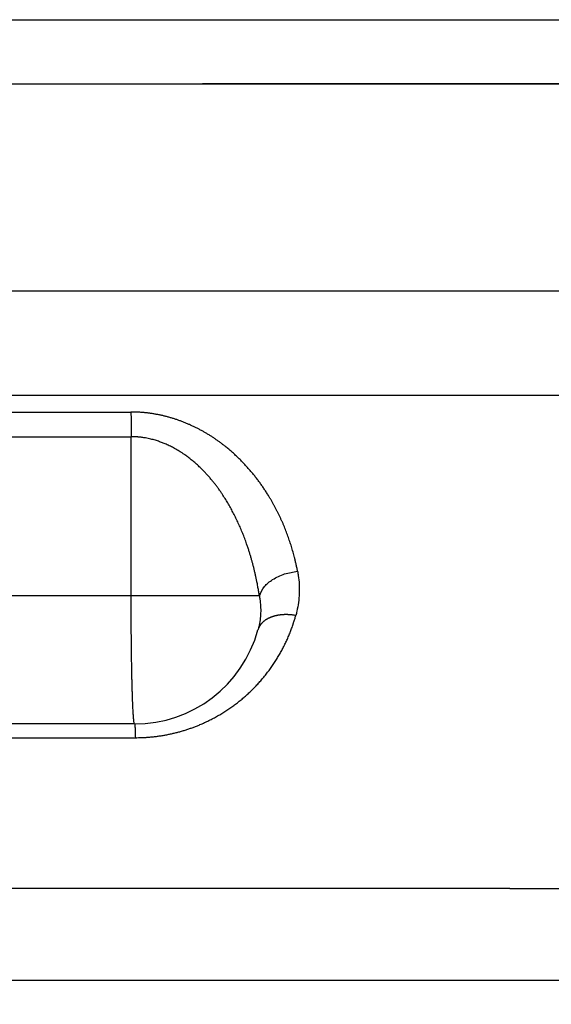
# Model space of a CAD drawing. Units: millimetres. Extents: x -285 to 270, y 13 to 414.
# Drawn here: x -159 to -155, y 200 to 207 of the extents above; entities that cross this region are included whole.
import ezdxf

# ---------------------------------------------------------------- set-up
doc = ezdxf.new("R2010")
doc.units = ezdxf.units.MM
doc.layers.add('1', color=7, linetype='Continuous')
doc.styles.add('CONVERTER_14', font='simplex.shx', dxfattribs={"width": 0.95})
doc.dimstyles.new('ME10_DIM_10', dxfattribs={"dimtxt": 3, "dimasz": 3, "dimexe": 1, "dimexo": 0.5, "dimgap": 2, "dimtad": 1, "dimzin": 12, "dimdsep": 46, "dimtxsty": 'CONVERTER_14', "dimsah": 1, "dimcen": 0.09, "dimclrd": 2, "dimclre": 2, "dimclrt": 4, "dimadec": 0, "dimazin": 0, "dimtfac": 1, "dimtdec": 4, "dimtix": 1, "dimtmove": 0, "dimatfit": 3, "dimfxl": 1, "dimtolj": 1, "dimtzin": 0, "dimarcsym": 0})

# ---------------------------------------------------------------- blocks, each defined once
blk = doc.blocks.new('*D4')
at = {"layer": '1', "color": 2, "linetype": 'Continuous'}
for p, q in [((-171.4746, 204.9091), (-171.4746, 152.0375)), ((-105.4638, 204.9091), (-105.4638, 152.0375)), ((-105.4638, 153.0375), (-171.4746, 153.0375))]:
    blk.add_line(p, q, dxfattribs=at)
at = {"layer": '1', "color": 2}
for points in [[(-168.4746, 153.4324), (-168.4746, 152.6425), (-171.4746, 153.0375)], [(-108.4638, 152.6425), (-108.4638, 153.4324), (-105.4638, 153.0375)]]:
    blk.add_solid(points, dxfattribs=at)
at = {"layer": '1', "color": 4, "insert": (-140.7192, 155.0375), "char_height": 3, "attachment_point": 7, "rotation": 0.00028, "line_spacing_factor": 0.60024, "style": 'CONVERTER_14'}
blk.add_mtext('66', dxfattribs=at)

msp = doc.modelspace()

# ---------------------------------------------------------------- linework, layer by layer
at = {"color": 7, "linetype": 'Continuous'}
for p, q in [((-163.9746, 207.494), (-138.4692, 207.494)), ((-163.9746, 206.994), (-138.4692, 206.994)), ((-161.7735, 206.994), (-157.9692, 206.994)), ((-138.4692, 206.994), (-157.9692, 206.994)), ((-158.5, 201.994), (-159.53, 201.994)), ((-159.5035, 199.994), (-153.1894, 199.994))]:
    msp.add_line(p, q, dxfattribs=at)
at = {"color": 2, "linetype": 'Continuous'}
for p, q in [((-158.5265, 202.994), (-158.5265, 204.2372)), ((-158.5265, 202.994), (-164.6763, 202.994)), ((-157.5253, 202.994), (-158.5265, 202.994)), ((-159.5239, 201.8869), (-158.4938, 201.8869)), ((-155.568, 200.7084), (-154.0209, 200.7084))]:
    msp.add_line(p, q, dxfattribs=at)
at = {"color": 7, "linetype": 'Continuous'}
msp.add_arc((-158.5, 202.994), 1, 270, 344.57924, dxfattribs=at)
at = {"color": 2, "linetype": 'Continuous'}
for points, knots in [([(-164.6578, 205.3774), (-164.6432, 205.3774), (-164.614, 205.3774), (-164.5625, 205.3773), (-164.5032, 205.3773), (-164.4362, 205.3773), (-164.3693, 205.3773), (-164.2427, 205.3773), (-164.0564, 205.3773), (-163.8105, 205.3773), (-163.5646, 205.3773), (-163.0728, 205.3773), (-162.3351, 205.3773), (-161.3514, 205.3773), (-160.3678, 205.3773), (-159.2798, 205.3773), (-158.0874, 205.3773), (-156.7906, 205.3773), (-155.4939, 205.3773), (-154.6153, 205.3773), (-154.1549, 205.3773), (-154.1267, 205.3773), (-154.1127, 205.3773)], [0, 0, 0, 0, 0.043813, 0.087626, 0.154588, 0.22155, 0.288512, 0.355473, 0.601382, 0.847291, 1.093199, 1.339108, 2.322742, 3.306376, 4.290011, 5.273646, 6.570397, 7.867147, 9.163898, 10.460649, 10.502894, 10.54514, 10.54514, 10.54514, 10.54514]), ([(-164.6489, 204.5609), (-164.6348, 204.5609), (-164.6066, 204.5609), (-164.5561, 204.5609), (-164.4974, 204.5609), (-164.4304, 204.5609), (-164.3635, 204.5609), (-164.2369, 204.5609), (-164.0506, 204.5609), (-163.8047, 204.5609), (-163.5588, 204.5609), (-163.067, 204.5609), (-162.3292, 204.5609), (-161.3456, 204.5609), (-160.362, 204.5609), (-159.274, 204.5609), (-158.0816, 204.5609), (-156.7848, 204.5609), (-155.4881, 204.5609), (-154.6095, 204.5609), (-154.1491, 204.5609), (-154.1209, 204.5609), (-154.1068, 204.5609)], [0, 0, 0, 0, 0.042246, 0.084492, 0.151453, 0.218414, 0.285376, 0.352338, 0.598248, 0.844159, 1.090069, 1.33598, 2.319615, 3.30325, 4.286884, 5.270518, 6.567269, 7.86402, 9.16077, 10.457521, 10.499767, 10.542012, 10.542012, 10.542012, 10.542012]), ([(-164.6456, 204.4301), (-164.6245, 204.4301), (-164.5824, 204.4301), (-164.4976, 204.4301), (-164.3911, 204.4301), (-164.263, 204.4301), (-164.1349, 204.4301), (-163.9949, 204.4301), (-163.843, 204.4301), (-163.6792, 204.4301), (-163.5154, 204.4301), (-163.2971, 204.4301), (-163.0241, 204.4301), (-162.6965, 204.4301), (-162.369, 204.4301), (-161.9322, 204.4301), (-161.3863, 204.4301), (-160.7312, 204.4301), (-160.0761, 204.4301), (-159.5718, 204.4301), (-159.2183, 204.4301), (-159.0157, 204.4301), (-158.8131, 204.4301), (-158.6643, 204.4301), (-158.5694, 204.4301), (-158.5421, 204.4301), (-158.5284, 204.4301)], [0, 0, 0, 0, 0.063179, 0.126358, 0.254473, 0.382588, 0.510703, 0.638818, 0.802595, 0.966373, 1.13015, 1.293928, 1.621483, 1.949038, 2.276593, 2.604148, 3.259258, 3.914368, 4.569478, 5.224589, 5.427232, 5.629875, 5.832518, 6.035161, 6.076167, 6.117173, 6.117173, 6.117173, 6.117173]), ([(-158.5284, 204.4301), (-158.5281, 204.4151), (-158.5275, 204.385), (-158.527, 204.3378), (-158.5266, 204.2886), (-158.5266, 204.2544), (-158.5265, 204.2372)], [0, 0, 0, 0, 0.045122, 0.090244, 0.1415498, 0.1928557, 0.1928557, 0.1928557, 0.1928557]), ([(-157.2267, 203.1869), (-157.2286, 203.1965), (-157.2325, 203.2156), (-157.2374, 203.239), (-157.2416, 203.257), (-157.2446, 203.2698), (-157.2477, 203.2825), (-157.2516, 203.298), (-157.2563, 203.3161), (-157.2621, 203.3371), (-157.268, 203.3579), (-157.2743, 203.3788), (-157.2808, 203.3996), (-157.2876, 203.4203), (-157.2947, 203.441), (-157.302, 203.4616), (-157.3095, 203.4822), (-157.3174, 203.5027), (-157.3255, 203.5232), (-157.3339, 203.5436), (-157.3426, 203.5639), (-157.3515, 203.5841), (-157.3608, 203.6043), (-157.3703, 203.6244), (-157.3801, 203.6445), (-157.3902, 203.6644), (-157.4006, 203.6843), (-157.4112, 203.7041), (-157.4222, 203.7237), (-157.4335, 203.7433), (-157.445, 203.7628), (-157.4556, 203.78), (-157.4649, 203.7949), (-157.473, 203.8075), (-157.4813, 203.8201), (-157.4897, 203.8327), (-157.4982, 203.8452), (-157.5069, 203.8576), (-157.5157, 203.87), (-157.5246, 203.8823), (-157.5337, 203.8946), (-157.5429, 203.9068), (-157.5523, 203.9189), (-157.5618, 203.931), (-157.5714, 203.943), (-157.5812, 203.9549), (-157.5912, 203.9668), (-157.6013, 203.9786), (-157.6115, 203.9903), (-157.6219, 204.002), (-157.6324, 204.0135), (-157.6431, 204.025), (-157.6539, 204.0364), (-157.6649, 204.0477), (-157.6761, 204.0589), (-157.6874, 204.07), (-157.6988, 204.0811), (-157.7104, 204.092), (-157.7222, 204.1028), (-157.7341, 204.1136), (-157.7462, 204.1242), (-157.7585, 204.1347), (-157.7709, 204.1451), (-157.7855, 204.1571), (-157.8024, 204.1705), (-157.8217, 204.1853), (-157.8414, 204.1998), (-157.8615, 204.2141), (-157.8819, 204.228), (-157.9027, 204.2415), (-157.9239, 204.2548), (-157.9454, 204.2677), (-157.9672, 204.2802), (-157.9894, 204.2923), (-158.012, 204.3041), (-158.0349, 204.3154), (-158.0582, 204.3263), (-158.0818, 204.3367), (-158.1057, 204.3467), (-158.1296, 204.3561), (-158.1533, 204.3648), (-158.177, 204.3729), (-158.2009, 204.3805), (-158.2252, 204.3877), (-158.2496, 204.3943), (-158.2742, 204.4004), (-158.299, 204.406), (-158.3199, 204.4102), (-158.3367, 204.4132), (-158.3493, 204.4154), (-158.3619, 204.4174), (-158.3746, 204.4193), (-158.3873, 204.421), (-158.4, 204.4226), (-158.4128, 204.424), (-158.4256, 204.4253), (-158.4384, 204.4264), (-158.4512, 204.4274), (-158.4641, 204.4282), (-158.473, 204.4287), (-158.4779, 204.4289), (-158.4789, 204.429), (-158.4799, 204.429), (-158.4885, 204.4294), (-158.5046, 204.4297), (-158.5205, 204.43), (-158.5284, 204.4301)], [0, 0, 0, 0, 0.029301, 0.058601, 0.07168, 0.084759, 0.097862, 0.110966, 0.132628, 0.154291, 0.17603, 0.197768, 0.219563, 0.241359, 0.263244, 0.285129, 0.307061, 0.328993, 0.351029, 0.373066, 0.395178, 0.41729, 0.439524, 0.461758, 0.484073, 0.506388, 0.528844, 0.5513, 0.573853, 0.596406, 0.619116, 0.641827, 0.656831, 0.671835, 0.686919, 0.702002, 0.717135, 0.732267, 0.747484, 0.762701, 0.77797, 0.793239, 0.8086, 0.82396, 0.839377, 0.854795, 0.870312, 0.885829, 0.901388, 0.916947, 0.932615, 0.948282, 0.964012, 0.979742, 0.995588, 1.011435, 1.027345, 1.043254, 1.059289, 1.075324, 1.091426, 1.107527, 1.123767, 1.140007, 1.164257, 1.188508, 1.213072, 1.237636, 1.26236, 1.287084, 1.31215, 1.337215, 1.362407, 1.387598, 1.413143, 1.438687, 1.464377, 1.490067, 1.516102, 1.542138, 1.567069, 1.592001, 1.617221, 1.642441, 1.66775, 1.69306, 1.718593, 1.744125, 1.756897, 1.76967, 1.782489, 1.795309, 1.808135, 1.82096, 1.833815, 1.84667, 1.859528, 1.872386, 1.885259, 1.898132, 1.899124, 1.900116, 1.901107, 1.902099, 1.925858, 1.949617, 1.949617, 1.949617, 1.949617]), ([(-164.6763, 204.2373), (-164.6498, 204.2373), (-164.5968, 204.2373), (-164.5011, 204.2372), (-164.3892, 204.2372), (-164.2611, 204.2373), (-164.133, 204.2373), (-163.993, 204.2372), (-163.8411, 204.2372), (-163.6773, 204.2372), (-163.5136, 204.2372), (-163.2952, 204.2372), (-163.0222, 204.2372), (-162.6947, 204.2372), (-162.3671, 204.2372), (-161.9304, 204.2372), (-161.3845, 204.2372), (-160.7293, 204.2372), (-160.0742, 204.2372), (-159.5699, 204.2372), (-159.2165, 204.2372), (-159.0138, 204.2372), (-158.8112, 204.2372), (-158.6624, 204.2372), (-158.5675, 204.2372), (-158.5402, 204.2372), (-158.5265, 204.2372)], [0, 0, 0, 0, 0.079471, 0.158942, 0.287057, 0.415172, 0.543287, 0.671402, 0.835179, 0.998957, 1.162734, 1.326512, 1.654067, 1.981622, 2.309177, 2.636732, 3.291842, 3.946952, 4.602062, 5.257173, 5.459816, 5.662459, 5.865102, 6.067745, 6.108751, 6.149757, 6.149757, 6.149757, 6.149757]), ([(-157.5253, 202.994), (-157.5269, 203.0049), (-157.5302, 203.0267), (-157.535, 203.0547), (-157.5392, 203.0781), (-157.5431, 203.0989), (-157.5477, 203.1217), (-157.553, 203.147), (-157.5588, 203.1728), (-157.5648, 203.1982), (-157.5708, 203.2226), (-157.5771, 203.2466), (-157.5837, 203.2709), (-157.5909, 203.296), (-157.5985, 203.3214), (-157.6066, 203.3474), (-157.6152, 203.3737), (-157.6261, 203.4053), (-157.6393, 203.4417), (-157.6552, 203.4825), (-157.6719, 203.5227), (-157.6894, 203.562), (-157.7076, 203.6006), (-157.7266, 203.6383), (-157.7463, 203.6753), (-157.7667, 203.7112), (-157.7879, 203.7464), (-157.8069, 203.7762), (-157.8236, 203.8011), (-157.838, 203.8216), (-157.853, 203.8425), (-157.8691, 203.8639), (-157.886, 203.8854), (-157.904, 203.9073), (-157.9228, 203.9291), (-157.9406, 203.9489), (-157.9572, 203.9665), (-157.9721, 203.9817), (-157.9869, 203.9963), (-158.0013, 204.0099), (-158.0156, 204.023), (-158.0294, 204.0353), (-158.0432, 204.047), (-158.0564, 204.0578), (-158.0695, 204.0682), (-158.082, 204.0778), (-158.0944, 204.0869), (-158.1084, 204.097), (-158.1246, 204.1081), (-158.1426, 204.1199), (-158.1606, 204.1309), (-158.178, 204.1411), (-158.1953, 204.1506), (-158.212, 204.1593), (-158.2285, 204.1674), (-158.2444, 204.1748), (-158.26, 204.1816), (-158.275, 204.1878), (-158.2897, 204.1935), (-158.3047, 204.1989), (-158.3205, 204.2042), (-158.3376, 204.2095), (-158.3552, 204.2145), (-158.3741, 204.2193), (-158.3935, 204.2236), (-158.4117, 204.2271), (-158.4281, 204.2298), (-158.4424, 204.2318), (-158.4563, 204.2335), (-158.4665, 204.2345), (-158.4733, 204.2351), (-158.4769, 204.2353), (-158.4804, 204.2356), (-158.4831, 204.2358), (-158.4849, 204.2359), (-158.4857, 204.236), (-158.4866, 204.236), (-158.4875, 204.2361), (-158.4884, 204.2361), (-158.4893, 204.2362), (-158.4902, 204.2362), (-158.4913, 204.2363), (-158.4928, 204.2364), (-158.4946, 204.2364), (-158.4964, 204.2365), (-158.5023, 204.2367), (-158.5123, 204.2369), (-158.5218, 204.2371), (-158.5265, 204.2372)], [0, 0, 0, 0, 0.033044, 0.066087, 0.085218, 0.104349, 0.129597, 0.154845, 0.181874, 0.208902, 0.233195, 0.257489, 0.283147, 0.308805, 0.335721, 0.362636, 0.390706, 0.418776, 0.46282, 0.506864, 0.550127, 0.593391, 0.635845, 0.6783, 0.719924, 0.761549, 0.80233, 0.84311, 0.867595, 0.892079, 0.918371, 0.944664, 0.972527, 1.000391, 1.029615, 1.058837, 1.080515, 1.102193, 1.122494, 1.142795, 1.161735, 1.180676, 1.198265, 1.215855, 1.232096, 1.248336, 1.263223, 1.27811, 1.300111, 1.322113, 1.34273, 1.363348, 1.382618, 1.401888, 1.419836, 1.437784, 1.454421, 1.471058, 1.486384, 1.501709, 1.519028, 1.536347, 1.555258, 1.57417, 1.594548, 1.614925, 1.629722, 1.644518, 1.658119, 1.67172, 1.675272, 1.678824, 1.682373, 1.685923, 1.686819, 1.687715, 1.688595, 1.689475, 1.690365, 1.691255, 1.69214, 1.693026, 1.694801, 1.696577, 1.698352, 1.700127, 1.714326, 1.728525, 1.728525, 1.728525, 1.728525]), ([(-157.5253, 202.994), (-157.5137, 203.0197), (-157.4905, 203.0712), (-157.4173, 203.1276), (-157.3294, 203.1701), (-157.261, 203.1813), (-157.2267, 203.1869)], [0, 0, 0, 0, 0.0832528, 0.1667578, 0.2702355, 0.3737362, 0.3737362, 0.3737362, 0.3737362]), ([(-157.2267, 203.1869), (-157.2257, 203.1814), (-157.2237, 203.1703), (-157.2183, 203.1361), (-157.213, 203.0837), (-157.2126, 203.0131), (-157.2187, 202.9429), (-157.2281, 202.8912), (-157.2363, 202.8575), (-157.2392, 202.8466), (-157.2406, 202.8412)], [0, 0, 0, 0, 0.0168291, 0.0336581, 0.1040734, 0.1745597, 0.2449171, 0.3152039, 0.3320657, 0.3489275, 0.3489275, 0.3489275, 0.3489275]), ([(-158.5, 201.994), (-158.5016, 201.9975), (-158.5049, 202.0044), (-158.5054, 202.0167), (-158.5068, 202.0294), (-158.5084, 202.0447), (-158.5097, 202.0617), (-158.5109, 202.0822), (-158.5121, 202.1043), (-158.5134, 202.1296), (-158.5145, 202.1565), (-158.5157, 202.1865), (-158.5167, 202.218), (-158.5178, 202.2523), (-158.5188, 202.2879), (-158.5198, 202.3261), (-158.5206, 202.3656), (-158.5215, 202.4073), (-158.5223, 202.4502), (-158.523, 202.495), (-158.5237, 202.5407), (-158.5243, 202.588), (-158.5248, 202.6361), (-158.5256, 202.7202), (-158.5264, 202.8395), (-158.5265, 202.9425), (-158.5265, 202.994)], [0, 0, 0, 0, 0.011265, 0.02272, 0.036387, 0.049954, 0.068741, 0.087576, 0.111356, 0.135117, 0.163654, 0.192197, 0.225168, 0.258137, 0.295123, 0.33211, 0.37281, 0.41351, 0.457429, 0.501349, 0.547943, 0.594537, 0.643421, 0.692305, 0.846815, 1.001325, 1.001325, 1.001325, 1.001325]), ([(-157.5253, 202.994), (-157.5245, 202.9898), (-157.5229, 202.9813), (-157.5188, 202.9549), (-157.5147, 202.9146), (-157.5144, 202.8604), (-157.5191, 202.8064), (-157.5264, 202.7666), (-157.5326, 202.7407), (-157.5348, 202.7323), (-157.536, 202.7281)], [0, 0, 0, 0, 0.0129457, 0.0258915, 0.08006, 0.1342758, 0.1883923, 0.2424619, 0.2554327, 0.2684035, 0.2684035, 0.2684035, 0.2684035]), ([(-157.2406, 202.8412), (-157.2447, 202.8419), (-157.2527, 202.8432), (-157.2629, 202.8446), (-157.2711, 202.8455), (-157.2772, 202.8461), (-157.2834, 202.8467), (-157.2897, 202.8471), (-157.2959, 202.8475), (-157.3022, 202.8477), (-157.3084, 202.8479), (-157.3147, 202.848), (-157.321, 202.8479), (-157.3273, 202.8478), (-157.3335, 202.8476), (-157.3397, 202.8473), (-157.346, 202.8468), (-157.3522, 202.8463), (-157.3583, 202.8457), (-157.3644, 202.845), (-157.3705, 202.8441), (-157.3766, 202.8432), (-157.3826, 202.8421), (-157.3885, 202.841), (-157.3944, 202.8397), (-157.4002, 202.8384), (-157.4059, 202.8369), (-157.4115, 202.8354), (-157.4171, 202.8337), (-157.4226, 202.8319), (-157.428, 202.8301), (-157.4333, 202.8281), (-157.4385, 202.826), (-157.4436, 202.8239), (-157.4486, 202.8216), (-157.4534, 202.8193), (-157.4582, 202.8169), (-157.4628, 202.8144), (-157.4674, 202.8118), (-157.4717, 202.8091), (-157.476, 202.8063), (-157.4801, 202.8035), (-157.4841, 202.8006), (-157.488, 202.7976), (-157.4917, 202.7946), (-157.4953, 202.7915), (-157.4988, 202.7883), (-157.5021, 202.7851), (-157.5053, 202.7818), (-157.5083, 202.7785), (-157.5112, 202.7751), (-157.5139, 202.7717), (-157.5166, 202.7682), (-157.519, 202.7647), (-157.5213, 202.7611), (-157.5235, 202.7576), (-157.5255, 202.7539), (-157.5274, 202.7503), (-157.5292, 202.7467), (-157.5313, 202.7418), (-157.5337, 202.7357), (-157.5352, 202.7306), (-157.536, 202.7281)], [0, 0, 0, 0, 0.0122525, 0.0245051, 0.0307083, 0.0369116, 0.0431507, 0.0493898, 0.0556525, 0.0619152, 0.0681886, 0.0744621, 0.0807331, 0.0870042, 0.0932595, 0.0995148, 0.1057409, 0.1119671, 0.1181507, 0.1243343, 0.1304623, 0.1365904, 0.1426503, 0.1487102, 0.1546901, 0.16067, 0.1665587, 0.1724475, 0.1782351, 0.1840227, 0.1897003, 0.1953778, 0.2009378, 0.2064978, 0.2119341, 0.2173704, 0.2226785, 0.2279866, 0.2331636, 0.2383406, 0.2433853, 0.2484299, 0.2533425, 0.2582551, 0.2630377, 0.2678203, 0.2724764, 0.2771325, 0.2816669, 0.2862012, 0.29062, 0.2950388, 0.299349, 0.3036592, 0.3078687, 0.3120782, 0.3161954, 0.3203125, 0.3243459, 0.3283792, 0.336228, 0.3440767, 0.3440767, 0.3440767, 0.3440767]), ([(-158.4938, 201.8869), (-158.4857, 201.887), (-158.4693, 201.8872), (-158.4484, 201.8876), (-158.4309, 201.8884), (-158.417, 201.8891), (-158.403, 201.89), (-158.3888, 201.8911), (-158.3741, 201.8924), (-158.3591, 201.8939), (-158.3442, 201.8955), (-158.3243, 201.8979), (-158.2996, 201.9014), (-158.2701, 201.9062), (-158.2407, 201.9117), (-158.2117, 201.9178), (-158.1828, 201.9245), (-158.1542, 201.9319), (-158.126, 201.9399), (-158.098, 201.9485), (-158.0703, 201.9577), (-158.043, 201.9674), (-158.0161, 201.9777), (-157.9923, 201.9874), (-157.9716, 201.9964), (-157.9538, 202.0043), (-157.9362, 202.0125), (-157.9189, 202.0209), (-157.9016, 202.0296), (-157.8846, 202.0384), (-157.8678, 202.0475), (-157.8512, 202.0568), (-157.8348, 202.0663), (-157.8186, 202.076), (-157.8026, 202.0859), (-157.7868, 202.0959), (-157.7712, 202.1062), (-157.7558, 202.1167), (-157.7406, 202.1273), (-157.7256, 202.1381), (-157.7109, 202.1491), (-157.6963, 202.1602), (-157.6819, 202.1716), (-157.6678, 202.183), (-157.6538, 202.1947), (-157.6401, 202.2065), (-157.6266, 202.2184), (-157.6133, 202.2304), (-157.6002, 202.2427), (-157.5874, 202.255), (-157.5747, 202.2675), (-157.5623, 202.2801), (-157.5501, 202.2928), (-157.5381, 202.3056), (-157.5263, 202.3186), (-157.5143, 202.3321), (-157.5023, 202.3461), (-157.4901, 202.3607), (-157.4782, 202.3753), (-157.4666, 202.3901), (-157.4552, 202.4051), (-157.444, 202.4201), (-157.4331, 202.4352), (-157.4225, 202.4505), (-157.4121, 202.4658), (-157.4019, 202.4813), (-157.392, 202.4969), (-157.3824, 202.5125), (-157.373, 202.5282), (-157.3639, 202.5441), (-157.3549, 202.56), (-157.3463, 202.576), (-157.3379, 202.5921), (-157.3297, 202.6082), (-157.3218, 202.6245), (-157.3141, 202.6408), (-157.3066, 202.6572), (-157.2994, 202.6736), (-157.2925, 202.6901), (-157.2857, 202.7067), (-157.2793, 202.7233), (-157.273, 202.74), (-157.267, 202.7567), (-157.2629, 202.7689), (-157.2603, 202.7765), (-157.2594, 202.7794), (-157.2584, 202.7824), (-157.2547, 202.7936), (-157.2487, 202.8132), (-157.2433, 202.8319), (-157.2406, 202.8412)], [0, 0, 0, 0, 0.02451, 0.049021, 0.062981, 0.076942, 0.090878, 0.104813, 0.119886, 0.134958, 0.149984, 0.165009, 0.194988, 0.224966, 0.254704, 0.28444, 0.314051, 0.343662, 0.372951, 0.40224, 0.431338, 0.460437, 0.489174, 0.517909, 0.53743, 0.556951, 0.576285, 0.595619, 0.61485, 0.634081, 0.653128, 0.672175, 0.69112, 0.710064, 0.728826, 0.747588, 0.766242, 0.784896, 0.803372, 0.821849, 0.840256, 0.858663, 0.8769, 0.895136, 0.913268, 0.931399, 0.949369, 0.967338, 0.98521, 1.003082, 1.020801, 1.03852, 1.056144, 1.073768, 1.091249, 1.10873, 1.127742, 1.146754, 1.16561, 1.184466, 1.203222, 1.221978, 1.240592, 1.259206, 1.277731, 1.296256, 1.314654, 1.333051, 1.351365, 1.369679, 1.38788, 1.406081, 1.424224, 1.442367, 1.46041, 1.478453, 1.49643, 1.514408, 1.532299, 1.55019, 1.568026, 1.585863, 1.603626, 1.621389, 1.624483, 1.627577, 1.630669, 1.633761, 1.662944, 1.692128, 1.692128, 1.692128, 1.692128]), ([(-158.5, 201.994), (-158.4994, 201.9929), (-158.4984, 201.9907), (-158.4983, 201.9867), (-158.4978, 201.9825), (-158.4973, 201.9776), (-158.4969, 201.972), (-158.4966, 201.9654), (-158.4962, 201.9582), (-158.4958, 201.95), (-158.4954, 201.9413), (-158.4949, 201.9276), (-158.4944, 201.9095), (-158.494, 201.8944), (-158.4938, 201.8869)], [0, 0, 0, 0, 0.0036585, 0.0073745, 0.0118064, 0.0162077, 0.0223149, 0.0284363, 0.0361701, 0.0438982, 0.0531249, 0.0623535, 0.0849457, 0.1075381, 0.1075381, 0.1075381, 0.1075381])]:
    msp.add_open_spline(points, degree=3, knots=knots, dxfattribs=at)
msp.add_open_spline([(-155.568, 200.7084), (-156.2273, 200.7084), (-157.5459, 200.7084), (-158.8646, 200.7084), (-159.5239, 200.7084)], degree=3, dxfattribs=at)

# ---------------------------------------------------------------- dimensions: what is measured, and where the dimension line sits
at = {"layer": '1'}
dim = msp.add_linear_dim(base=(-105.4638, 153.0375), p1=(-171.4746, 205.4091), p2=(-105.4638, 205.4091), text='66', dimstyle='ME10_DIM_10', dxfattribs=at)
dim.commit()
dim.dimension.update_dxf_attribs({"geometry": '*D4', "text_midpoint": (-138.4692, 156.5375), "text_rotation": 0.00014})

doc.saveas('drawing.dxf')
